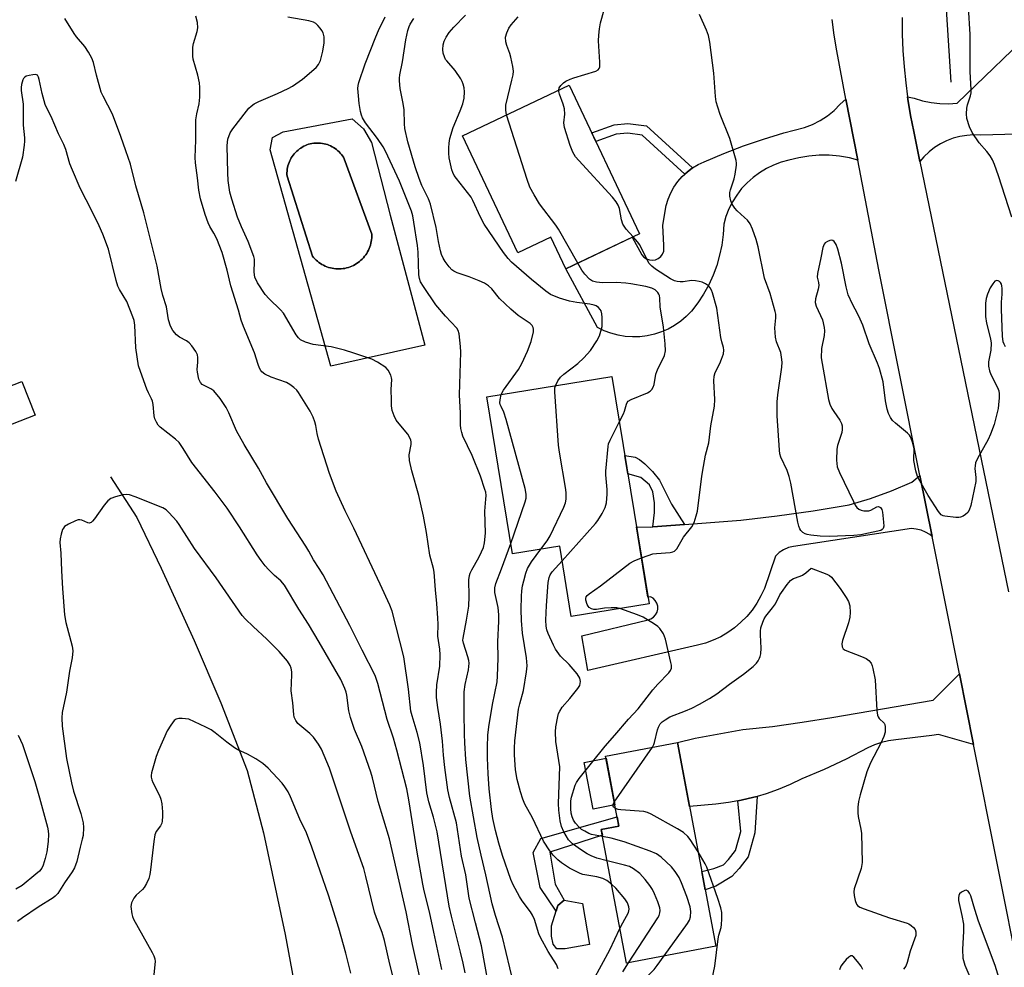
# Model space of a CAD drawing. Units: inches. Extents: x 1243767 to 1249768, y 545454 to 549453.
# Drawn here: x 1244547 to 1244841, y 547120 to 547403 of the extents above; entities that cross this region are included whole.
import ezdxf

# ---------------------------------------------------------------- set-up
doc = ezdxf.new("R2010")
doc.units = ezdxf.units.IN
doc.header["$MEASUREMENT"] = 0
for name, color, linetype in [('BLDG-Footprint', 5, 'Continuous'), ('CULTRL-Pad', 6, 'Continuous'), ('CULTRL-Swimming Pool in Ground', 4, 'Continuous'), ('HYDRO-Canal', 164, 'Continuous'), ('HYDRO-Single Line Stream', 4, 'Continuous'), ('TRANS-Non Street Sidewalk', 7, 'Continuous'), ('TRANS-Road', 130, 'Continuous'), ('Undefined', 1, 'Continuous')]:
    doc.layers.add(name, color=color, linetype=linetype)

msp = doc.modelspace()

# ---------------------------------------------------------------- linework, layer by layer
at = {"layer": 'BLDG-Footprint'}
for points, elevation in [([(1244732.19, 547339.01), (1244710.2, 547328.59), (1244705.76, 547337.96), (1244695.91, 547333.29), (1244679.35, 547368.25), (1244711.18, 547383.34)], 394.94), ([(1244551.9, 547284.89), (1244531.21, 547276.82), (1244527.26, 547286.93), (1244547.95, 547295)], 379.39), ([(1244723.9, 547296.47), (1244735.02, 547228.62), (1244711.8, 547224.82), (1244708.36, 547245.83), (1244694.33, 547243.53), (1244686.65, 547290.36)], 394.63), ([(1244754.93, 547126.49), (1244728.26, 547121.48), (1244720.77, 547161.34), (1244725.99, 547162.32), (1244722.06, 547183.24), (1244743.51, 547187.27)], 397.12)]:
    msp.add_lwpolyline(points, close=True, dxfattribs=dict(at, elevation=elevation))
at = {"layer": 'CULTRL-Pad'}
for points in [[(1244724.8, 547168.65), (1244718.32, 547167.43), (1244715.7, 547181.35), (1244722.18, 547182.57)], [(1244717.22, 547127.06), (1244710.02, 547125.69), (1244707.54, 547125.74), (1244706.38, 547127.07), (1244705.88, 547129.48), (1244705.92, 547132.62), (1244707.76, 547138.62), (1244709.69, 547140.26), (1244715.15, 547139.26)]]:
    msp.add_lwpolyline(points, close=True, dxfattribs=at)
for points in [[(1244652.26, 547366.21, 0), (1244657.8, 547344.59, 0), (1244668.09, 547305.77, 0), (1244640.1, 547299.48, 0), (1244622.01, 547364.03, 0), (1244622.7, 547367.78, 0), (1244625.82, 547369.39, 0), (1244646.43, 547373.29, 0), (1244649.84, 547370.32, 0)], [(1244643.18, 547328.56, 0), (1244643.72, 547328.62, 0), (1244644.25, 547328.7, 0), (1244644.78, 547328.82, 0), (1244645.31, 547328.97, 0), (1244645.82, 547329.14, 0), (1244646.33, 547329.34, 0), (1244646.82, 547329.57, 0), (1244647.3, 547329.83, 0), (1244647.77, 547330.11, 0), (1244648.21, 547330.41, 0), (1244648.65, 547330.75, 0), (1244649.06, 547331.1, 0), (1244649.45, 547331.48, 0), (1244649.82, 547331.87, 0), (1244650.17, 547332.29, 0), (1244650.5, 547332.72, 0), (1244650.8, 547333.18, 0), (1244651.07, 547333.65, 0), (1244651.32, 547334.13, 0), (1244651.55, 547334.62, 0), (1244651.74, 547335.13, 0), (1244651.91, 547335.65, 0), (1244652.04, 547336.18, 0), (1244652.15, 547336.71, 0), (1244652.23, 547337.25, 0), (1244652.28, 547337.79, 0), (1244652.31, 547338.33, 0), (1244652.29, 547338.87, 0), (1244644.09, 547361.4, 0), (1244643.83, 547361.84, 0), (1244643.54, 547362.27, 0), (1244643.23, 547362.69, 0), (1244642.89, 547363.08, 0), (1244642.54, 547363.45, 0), (1244642.16, 547363.8, 0), (1244641.76, 547364.14, 0), (1244641.35, 547364.44, 0), (1244640.92, 547364.73, 0), (1244640.47, 547364.99, 0), (1244640.01, 547365.22, 0), (1244639.53, 547365.43, 0), (1244639.05, 547365.61, 0), (1244638.56, 547365.76, 0), (1244638.05, 547365.88, 0), (1244637.55, 547365.98, 0), (1244637.03, 547366.05, 0), (1244636.52, 547366.08, 0), (1244636, 547366.09, 0), (1244635.48, 547366.07, 0), (1244634.97, 547366.02, 0), (1244634.46, 547365.94, 0), (1244633.95, 547365.83, 0), (1244633.46, 547365.7, 0), (1244632.97, 547365.53, 0), (1244632.49, 547365.34, 0), (1244632.02, 547365.12, 0), (1244631.56, 547364.87, 0), (1244631.13, 547364.6, 0), (1244630.7, 547364.31, 0), (1244630.29, 547363.99, 0), (1244629.9, 547363.65, 0), (1244629.54, 547363.28, 0), (1244629.19, 547362.9, 0), (1244628.87, 547362.5, 0), (1244628.56, 547362.08, 0), (1244628.29, 547361.64, 0), (1244628.03, 547361.19, 0), (1244627.81, 547360.73, 0), (1244627.61, 547360.25, 0), (1244627.44, 547359.76, 0), (1244627.29, 547359.27, 0), (1244627.18, 547358.76, 0), (1244627.09, 547358.25, 0), (1244627.03, 547357.74, 0), (1244627, 547357.23, 0), (1244627, 547356.71, 0), (1244627.03, 547356.19, 0), (1244634.59, 547332.36, 0), (1244634.93, 547331.94, 0), (1244635.3, 547331.54, 0), (1244635.69, 547331.16, 0), (1244636.1, 547330.8, 0), (1244636.53, 547330.47, 0), (1244636.97, 547330.16, 0), (1244637.43, 547329.87, 0), (1244637.91, 547329.61, 0), (1244638.4, 547329.38, 0), (1244638.91, 547329.17, 0), (1244639.42, 547328.99, 0), (1244639.94, 547328.84, 0), (1244640.47, 547328.72, 0), (1244641.01, 547328.63, 0), (1244641.55, 547328.57, 0), (1244642.09, 547328.54, 0), (1244642.63, 547328.53, 0)]]:
    msp.add_polyline3d(points, close=True, dxfattribs=at)
at = {"layer": 'CULTRL-Swimming Pool in Ground'}
msp.add_lwpolyline([(1244643.18, 547328.56), (1244642.63, 547328.53), (1244642.09, 547328.54), (1244641.55, 547328.57), (1244641.01, 547328.63), (1244640.47, 547328.72), (1244639.94, 547328.84), (1244639.42, 547328.99), (1244638.91, 547329.17), (1244638.4, 547329.38), (1244637.91, 547329.61), (1244637.43, 547329.87), (1244636.97, 547330.16), (1244636.53, 547330.47), (1244636.1, 547330.8), (1244635.69, 547331.16), (1244635.3, 547331.54), (1244634.93, 547331.94), (1244634.59, 547332.36), (1244627.03, 547356.19), (1244627, 547356.71), (1244627, 547357.23), (1244627.03, 547357.74), (1244627.09, 547358.25), (1244627.18, 547358.76), (1244627.29, 547359.27), (1244627.44, 547359.76), (1244627.61, 547360.25), (1244627.81, 547360.73), (1244628.03, 547361.19), (1244628.29, 547361.64), (1244628.56, 547362.08), (1244628.87, 547362.5), (1244629.19, 547362.9), (1244629.54, 547363.28), (1244629.9, 547363.65), (1244630.29, 547363.99), (1244630.7, 547364.31), (1244631.13, 547364.6), (1244631.56, 547364.87), (1244632.02, 547365.12), (1244632.49, 547365.34), (1244632.97, 547365.53), (1244633.46, 547365.7), (1244633.95, 547365.83), (1244634.46, 547365.94), (1244634.97, 547366.02), (1244635.48, 547366.07), (1244636, 547366.09), (1244636.52, 547366.08), (1244637.03, 547366.05), (1244637.55, 547365.98), (1244638.05, 547365.88), (1244638.56, 547365.76), (1244639.05, 547365.61), (1244639.53, 547365.43), (1244640.01, 547365.22), (1244640.47, 547364.99), (1244640.92, 547364.73), (1244641.35, 547364.44), (1244641.76, 547364.14), (1244642.16, 547363.8), (1244642.54, 547363.45), (1244642.89, 547363.08), (1244643.23, 547362.69), (1244643.54, 547362.27), (1244643.83, 547361.84), (1244644.09, 547361.4), (1244652.29, 547338.87), (1244652.31, 547338.33), (1244652.28, 547337.79), (1244652.23, 547337.25), (1244652.15, 547336.71), (1244652.04, 547336.18), (1244651.91, 547335.65), (1244651.74, 547335.13), (1244651.55, 547334.62), (1244651.32, 547334.13), (1244651.07, 547333.65), (1244650.8, 547333.18), (1244650.5, 547332.72), (1244650.17, 547332.29), (1244649.82, 547331.87), (1244649.45, 547331.48), (1244649.06, 547331.1), (1244648.65, 547330.75), (1244648.21, 547330.41), (1244647.77, 547330.11), (1244647.3, 547329.83), (1244646.82, 547329.57), (1244646.33, 547329.34), (1244645.82, 547329.14), (1244645.31, 547328.97), (1244644.78, 547328.82), (1244644.25, 547328.7), (1244643.72, 547328.62)], close=True, dxfattribs=at)
at = {"layer": 'HYDRO-Canal'}
msp.add_lwpolyline([(1244853.48, 547500.45), (1244841.81, 547475.74), (1244830.5, 547448.19), (1244825.18, 547425.72), (1244823.62, 547405.98), (1244825.06, 547384.22)], dxfattribs=at)
at = {"layer": 'HYDRO-Single Line Stream'}
msp.add_lwpolyline([(1244574.33, 547266.51), (1244582.23, 547254.36), (1244589.51, 547239.31), (1244599.31, 547217.65), (1244607.22, 547199.09), (1244615.15, 547178.88), (1244619.97, 547160.31), (1244626.49, 547129.96), (1244630.92, 547105.81), (1244633.67, 547088.88), (1244641.84, 547059.17), (1244648.52, 547040.81), (1244653.54, 547023.89), (1244660.46, 546999.13), (1244666.12, 546976.43), (1244668.23, 546963.94), (1244669.53, 546947.87), (1244670.69, 546915.03), (1244673.02, 546899.13), (1244675.99, 546878.07)], dxfattribs=at)
at = {"layer": 'TRANS-Non Street Sidewalk'}
for points in [[(1244747.95, 547358.64), (1244746.36, 547357.44), (1244745.72, 547356.83), (1244732.96, 547368.47), (1244728.64, 547369.02), (1244725.24, 547368.72), (1244719.15, 547366.52), (1244717.93, 547369.11), (1244724.62, 547371.52), (1244728.7, 547371.88), (1244734.22, 547371.18)], [(1244745.59, 547252.29), (1244736.13, 547251.58), (1244736.68, 547255.85), (1244736.68, 547258.79), (1244736.19, 547262.03), (1244735.11, 547264.09), (1244732.56, 547266.34), (1244728.66, 547267.41), (1244727.77, 547272.85), (1244730.9, 547272.42), (1244732.17, 547271.64), (1244733.74, 547270.36), (1244736.09, 547268.11), (1244738.15, 547265.56), (1244741.68, 547258.4)], [(1244761.49, 547169.84), (1244762.54, 547170.03), (1244766.27, 547170.92), (1244767.26, 547171.21), (1244766.6, 547160.35), (1244764.6, 547153.12), (1244761.92, 547149.66), (1244759.68, 547147.28), (1244754.91, 547144.44), (1244751.76, 547143.37), (1244750.74, 547148.8), (1244754.33, 547149.64), (1244757.27, 547150.81), (1244758.74, 547152.38), (1244760.8, 547155.03), (1244762.36, 547160.71)], [(1244707.76, 547138.62), (1244707.26, 547136.98), (1244702.58, 547144.07), (1244700.44, 547154.48), (1244702.78, 547158.66), (1244725.47, 547165.11), (1244725.99, 547162.32), (1244720.77, 547161.34), (1244721.09, 547159.62), (1244705.37, 547154.54), (1244707, 547145.03), (1244709.69, 547140.26)]]:
    msp.add_lwpolyline(points, close=True, dxfattribs=at)
at = {"layer": 'TRANS-Road'}
for points in [[(1244845.9, 547115.9), (1244831.8, 547186.71), (1244827.6, 547207.8), (1244819.44, 547248.74), (1244815.82, 547266.9), (1244803.59, 547328.31), (1244797.28, 547361.02), (1244793.77, 547379.21), (1244791.01, 547393.54), (1244790.23, 547398.25), (1244789.64, 547402.97)], [(1244810.48, 547403.49), (1244810.53, 547398.6), (1244810.74, 547393.73), (1244811.09, 547388.85), (1244811.59, 547384), (1244812.14, 547379.9), (1244812.24, 547379.16), (1244813.04, 547374.34), (1244813.98, 547369.55), (1244815.83, 547360.6), (1244842.28, 547232.21)], [(1244855.73, 547369.01), (1244833.93, 547368.46), (1244831.85, 547368.52), (1244829.78, 547368.38), (1244827.73, 547368.03), (1244825.73, 547367.49), (1244823.79, 547366.75), (1244821.93, 547365.82), (1244820.18, 547364.71), (1244818.54, 547363.43), (1244817.03, 547362), (1244815.83, 547360.6), (1244813.98, 547369.55), (1244813.04, 547374.34), (1244812.24, 547379.16), (1244812.14, 547379.9), (1244814.15, 547379.44), (1244816.64, 547378.71), (1244819.19, 547378.19), (1244821.77, 547377.88), (1244824.37, 547377.8), (1244826.97, 547377.93), (1244851.5, 547401.67)]]:
    msp.add_lwpolyline(points, dxfattribs=at)
for points in [[(1244797.28, 547361.02), (1244794.84, 547361.69), (1244791.83, 547362.19), (1244788.78, 547362.45), (1244785.73, 547362.45), (1244782.69, 547362.2), (1244779.68, 547361.7), (1244776.71, 547360.96), (1244774.41, 547360.34), (1244772.17, 547359.51), (1244770.02, 547358.47), (1244767.97, 547357.24), (1244766.05, 547355.82), (1244764.27, 547354.23), (1244762.64, 547352.48), (1244761.19, 547350.58), (1244759.92, 547348.56), (1244758.84, 547346.43), (1244757.97, 547344.21), (1244757.31, 547341.91), (1244757.13, 547338.78), (1244756.72, 547335.66), (1244756.08, 547332.59), (1244755.21, 547329.57), (1244754.12, 547326.63), (1244752.81, 547323.77), (1244751.29, 547321.03), (1244749.57, 547318.4), (1244747.66, 547315.91), (1244746.12, 547314.34), (1244744.45, 547312.92), (1244742.64, 547311.68), (1244740.72, 547310.61), (1244738.71, 547309.74), (1244736.63, 547309.06), (1244734.49, 547308.58), (1244732.31, 547308.31), (1244730.12, 547308.26), (1244727.93, 547308.41), (1244725.77, 547308.77), (1244723.65, 547309.34), (1244721.59, 547310.11), (1244719.63, 547311.08), (1244710.2, 547328.59), (1244729.99, 547337.96), (1244732.86, 547332.72), (1244733.48, 547332.04), (1244734.24, 547331.53), (1244735.11, 547331.22), (1244736.02, 547331.14), (1244736.93, 547331.29), (1244737.77, 547331.66), (1244738.49, 547332.23), (1244739.05, 547332.97), (1244739.4, 547333.81), (1244739.4, 547335.53), (1244739.17, 547341.6), (1244740.1, 547347.44), (1244740.69, 547349.35), (1244741.48, 547351.19), (1244742.44, 547352.93), (1244743.59, 547354.57), (1244744.9, 547356.07), (1244745.72, 547356.83), (1244746.36, 547357.44), (1244747.95, 547358.64), (1244749.66, 547359.67), (1244751.47, 547360.52), (1244757.31, 547362.96), (1244763.22, 547365.2), (1244769.21, 547367.24), (1244775.26, 547369.08), (1244781.37, 547370.72), (1244783.78, 547371.62), (1244786.08, 547372.78), (1244788.24, 547374.19), (1244790.23, 547375.81), (1244792.04, 547377.65), (1244793.77, 547379.21)], [(1244819.44, 547248.74), (1244818.8, 547249.28), (1244817.53, 547250.02), (1244816.17, 547250.58), (1244814.74, 547250.93), (1244813.27, 547251.07), (1244778.08, 547245.78), (1244776.57, 547245.42), (1244775.16, 547244.79), (1244773.88, 547243.91), (1244772.79, 547242.82), (1244769.44, 547233.24), (1244768.4, 547230.99), (1244767.18, 547228.83), (1244765.77, 547226.79), (1244764.19, 547224.88), (1244762.44, 547223.12), (1244760.55, 547221.52), (1244758.53, 547220.09), (1244756.39, 547218.84), (1244754.14, 547217.78), (1244751.82, 547216.92), (1244749.43, 547216.27), (1244716.8, 547208.79), (1244714.93, 547219.07), (1244734.71, 547223.9), (1244735.59, 547224.18), (1244736.37, 547224.67), (1244736.99, 547225.35), (1244737.43, 547226.16), (1244737.64, 547227.06), (1244737.61, 547227.98), (1244737.35, 547228.87), (1244736.88, 547229.66), (1244736.21, 547230.3), (1244735.41, 547230.75), (1244734.69, 547230.62), (1244731.25, 547251.61), (1244735.57, 547251.54), (1244736.13, 547251.58), (1244745.59, 547252.29), (1244762.43, 547253.56), (1244773.21, 547254.84), (1244783.96, 547256.37), (1244794.67, 547258.16), (1244801.04, 547260.09), (1244807.3, 547262.35), (1244813.43, 547264.93), (1244815.82, 547266.9)], [(1244831.8, 547186.71), (1244821.41, 547189.64), (1244819.33, 547189.33), (1244808.64, 547188.08), (1244806.48, 547187.78), (1244804.36, 547187.28), (1244802.3, 547186.57), (1244800.31, 547185.67), (1244793.86, 547182.32), (1244787.28, 547179.23), (1244780.59, 547176.4), (1244777.12, 547174.75), (1244773.58, 547173.28), (1244769.96, 547172), (1244767.26, 547171.21), (1244766.27, 547170.92), (1244762.54, 547170.03), (1244761.49, 547169.84), (1244758.76, 547169.34), (1244754.96, 547168.85), (1244747.1, 547168.18), (1244743.51, 547187.27), (1244748.73, 547188.55), (1244762.98, 547191.12), (1244771.86, 547192.09), (1244780.71, 547193.29), (1244789.53, 547194.7), (1244819.74, 547199.92), (1244827.6, 547207.8)]]:
    msp.add_lwpolyline(points, close=True, dxfattribs=at)
at = {"layer": 'Undefined'}
msp.add_line((1244724.65, 547169.44, 398), (1244736.05, 547185.87, 398), dxfattribs=at)
for points, elevation in [([(1244708.08, 547381.87), (1244708.24, 547382.55), (1244708.7, 547383.25), (1244709.53, 547384.06), (1244710.24, 547384.52), (1244711.51, 547385.12), (1244712.6, 547385.52), (1244719.16, 547387.53), (1244719.85, 547387.95), (1244720.13, 547388.32), (1244720.3, 547388.79), (1244720.36, 547390.21), (1244719.98, 547396.59), (1244720.03, 547398.24), (1244720.21, 547400.18), (1244720.57, 547401.89), (1244721.64, 547405.85)], 396), ([(1244843.27, 547343.95), (1244839.31, 547356.26), (1244838.11, 547359.65), (1244837.46, 547361.12), (1244836.77, 547362.27), (1244835.78, 547363.53), (1244833.47, 547366.14), (1244831.43, 547369.18), (1244830.6, 547370.91), (1244829.82, 547373.44), (1244829.68, 547374.82), (1244829.81, 547376.44), (1244830.05, 547377.52), (1244830.94, 547380.21), (1244831.09, 547381.01), (1244831.15, 547382.09), (1244830.84, 547387.33), (1244830.86, 547395.09), (1244830.78, 547398.49), (1244830.33, 547406.57)], 400), ([(1244673.21, 547119.58), (1244670.77, 547130.67), (1244669.52, 547136.78), (1244667.91, 547143.05), (1244667.5, 547144.97), (1244665.84, 547154.6), (1244663.38, 547170.13), (1244662.76, 547173.46), (1244659.78, 547185.03), (1244658.77, 547188.53), (1244656.89, 547194.14), (1244654.06, 547204.92), (1244653.29, 547207.3), (1244649.41, 547214.81), (1244645.75, 547222.22), (1244637.78, 547237.31), (1244636.63, 547239.21), (1244634.87, 547241.79), (1244633.5, 547244.33), (1244632.6, 547245.82), (1244627.25, 547254.12), (1244620.92, 547264.73), (1244618.47, 547269.07), (1244614.22, 547276.14), (1244611.93, 547280.2), (1244609.66, 547285.64), (1244608.86, 547287.2), (1244607.1, 547289.88), (1244605.16, 547292.13), (1244604.26, 547292.81), (1244601.71, 547294.07), (1244601.16, 547294.63), (1244600.74, 547295.67), (1244600.31, 547297.7), (1244600.25, 547298.58), (1244600.44, 547300.75), (1244600.42, 547302.11), (1244600.28, 547302.89), (1244599.79, 547303.91), (1244598.63, 547305.59), (1244597.86, 547306.45), (1244597, 547307.06), (1244594.94, 547308.17), (1244594.03, 547308.87), (1244592.9, 547310.19), (1244592.21, 547311.43), (1244591.66, 547313.31), (1244591.04, 547317.25), (1244589.99, 547320.57), (1244589.43, 547322.74), (1244588.26, 547329.36), (1244584.32, 547345.31), (1244581.96, 547353.28), (1244580.34, 547359.74), (1244578.89, 547363.77), (1244577.48, 547368.07), (1244574.95, 547374.73), (1244572.12, 547380.1), (1244571.59, 547381.28), (1244570.18, 547386.29), (1244569.24, 547390.12), (1244568.76, 547391.42), (1244567.77, 547393.18), (1244566.68, 547394.88), (1244564.18, 547397.8), (1244563.5, 547398.73), (1244560.71, 547403.25)], 382), ([(1244680.13, 547118.54), (1244679.57, 547121.46), (1244678.8, 547124.7), (1244676.04, 547135.48), (1244675.38, 547138.46), (1244671.78, 547160.59), (1244670.73, 547164.96), (1244669.35, 547169.6), (1244668.77, 547172.22), (1244667.72, 547180.42), (1244666.61, 547187.19), (1244665.82, 547190.28), (1244664.31, 547195.25), (1244663.98, 547196.62), (1244663.29, 547203.15), (1244661.91, 547212.84), (1244658.39, 547226.42), (1244657.66, 547228.24), (1244654.8, 547234.46), (1244646.92, 547251.24), (1244644.34, 547256.36), (1244641.68, 547262.23), (1244639.64, 547267.54), (1244636.42, 547277.73), (1244635.96, 547279.45), (1244635.61, 547281.83), (1244635.35, 547282.95), (1244634.8, 547284.28), (1244633.89, 547286.1), (1244630.45, 547291.63), (1244629.92, 547292.32), (1244629.06, 547293.13), (1244627.88, 547294.03), (1244626.88, 547294.63), (1244622.29, 547296.29), (1244620.41, 547297.17), (1244619.48, 547297.84), (1244619.16, 547298.25), (1244618.78, 547298.96), (1244618.38, 547299.99), (1244617.34, 547303.51), (1244614.03, 547311.39), (1244613.36, 547313.22), (1244612.52, 547316.23), (1244610.23, 547323.5), (1244609.2, 547328.13), (1244607.68, 547333.47), (1244606.1, 547337.47), (1244605.19, 547339.19), (1244604, 547341.17), (1244603.45, 547342.3), (1244602.59, 547344.78), (1244601.17, 547349.41), (1244600.67, 547352.07), (1244600.31, 547355.67), (1244599.68, 547360.22), (1244599.58, 547361.78), (1244599.8, 547366.9), (1244599.82, 547373.05), (1244600.07, 547374.77), (1244600.8, 547377.73), (1244600.96, 547379.73), (1244601.05, 547382.6), (1244600.88, 547384.03), (1244600.42, 547386.31), (1244599.03, 547391.13), (1244598.92, 547392.01), (1244598.9, 547393.18), (1244598.94, 547394.66), (1244599.1, 547395.81), (1244600.22, 547399.38), (1244600.41, 547400.47), (1244600.29, 547402.03), (1244599.8, 547403.96)], 384), ([(1244688.11, 547109.55), (1244685.05, 547126.61), (1244683.21, 547133.47), (1244681.4, 547140.84), (1244680.36, 547147.81), (1244679.03, 547153.35), (1244677.61, 547163.27), (1244675.51, 547170.86), (1244675.01, 547173.14), (1244674.05, 547179.79), (1244673.65, 547183.51), (1244673.37, 547187.7), (1244672.83, 547192.71), (1244671.96, 547197.75), (1244671.63, 547200.67), (1244671.61, 547202.14), (1244671.72, 547204.49), (1244672.59, 547210.07), (1244672.69, 547213.47), (1244672.56, 547215.11), (1244671.96, 547218.95), (1244672.06, 547222.58), (1244672, 547224.35), (1244671.7, 547228.78), (1244671.28, 547232.79), (1244670.9, 547238.05), (1244670.68, 547239.15), (1244669.58, 547243.18), (1244668.63, 547249.94), (1244667.75, 547254.77), (1244666.36, 547260.93), (1244664.25, 547268.3), (1244663.59, 547271.41), (1244663.43, 547273.11), (1244664.03, 547276.15), (1244664.07, 547276.92), (1244663.99, 547277.42), (1244663.59, 547278.34), (1244663.01, 547279.23), (1244660.44, 547282.31), (1244659.6, 547283.46), (1244658.98, 547284.74), (1244658.43, 547286.35), (1244658.23, 547287.67), (1244658.14, 547289.34), (1244658.13, 547292.54), (1244658.24, 547295.57), (1244658.19, 547296.09), (1244657.96, 547296.87), (1244657.21, 547298.34), (1244656.47, 547299.16), (1244654.02, 547300.75), (1244652.34, 547301.58), (1244646.98, 547303.45), (1244644.15, 547304.32), (1244640.17, 547305.33), (1244634.77, 547305.98), (1244632.57, 547306.7), (1244631.03, 547307.43), (1244630.43, 547307.98), (1244629.78, 547308.9), (1244625.99, 547315.29), (1244625.08, 547316.33), (1244621.72, 547319.62), (1244620.52, 547320.94), (1244618.24, 547324.34), (1244617.45, 547326.05), (1244617.2, 547327.54), (1244617.32, 547330.87), (1244617.28, 547331.42), (1244617.08, 547332.27), (1244615.42, 547336.72), (1244613.41, 547341.04), (1244612.25, 547344.01), (1244610.53, 547349.35), (1244610, 547351.45), (1244609.5, 547354.93), (1244609.36, 547357.24), (1244609.13, 547365.27), (1244609.21, 547366.39), (1244609.4, 547367.21), (1244610.09, 547369.08), (1244610.8, 547370.34), (1244614.9, 547375.61), (1244615.65, 547376.49), (1244616.3, 547377.09), (1244617.26, 547377.78), (1244618.57, 547378.45), (1244624.22, 547380.9), (1244627.38, 547382.36), (1244628.65, 547383.03), (1244631.66, 547385.13), (1244635.7, 547388.64), (1244636.45, 547389.52), (1244637.05, 547390.75), (1244637.69, 547393.49), (1244638.1, 547396), (1244638.06, 547397.79), (1244637.83, 547398.92), (1244637.44, 547399.64), (1244636.95, 547400.31), (1244636.22, 547401.15), (1244635.61, 547401.7), (1244634.89, 547402.1), (1244633.52, 547402.5), (1244627.27, 547403.62)], 386), ([(1244694.59, 547115.52), (1244691.34, 547129.19), (1244689.19, 547135.66), (1244688.22, 547139.11), (1244686.32, 547147.78), (1244684.89, 547153.67), (1244683.78, 547158.89), (1244681.51, 547171.24), (1244680.39, 547182.24), (1244680.06, 547187.13), (1244679.97, 547189.73), (1244679.84, 547196.11), (1244679.91, 547202.36), (1244680.16, 547204.62), (1244681.2, 547208.92), (1244681.31, 547210.91), (1244681.24, 547211.75), (1244681, 547212.81), (1244679.62, 547216.95), (1244679.5, 547217.79), (1244679.52, 547218.36), (1244680.58, 547223.8), (1244681.21, 547227.9), (1244681.39, 547230.82), (1244681.29, 547235.82), (1244681.42, 547237.08), (1244681.65, 547237.8), (1244682.1, 547238.78), (1244684.19, 547242.41), (1244685.06, 547244.17), (1244685.59, 547245.46), (1244685.91, 547246.84), (1244686.18, 547249.71), (1244686.02, 547256.27), (1244686.36, 547259.82), (1244686.41, 547260.99), (1244686.29, 547261.9), (1244686.06, 547262.76), (1244684.77, 547266.75), (1244682.26, 547272.84), (1244679.51, 547278.64), (1244679.12, 547279.76), (1244678.85, 547280.92), (1244678.76, 547282.05), (1244678.76, 547285.5), (1244678.51, 547291.01), (1244678.89, 547303.68), (1244678.78, 547305.41), (1244678.36, 547309.13), (1244678.06, 547310.2), (1244677.63, 547310.89), (1244674.26, 547314.4), (1244671.42, 547317.81), (1244667.71, 547323.26), (1244666.86, 547324.71), (1244666.55, 547325.66), (1244666.38, 547326.73), (1244666.13, 547333.49), (1244665.97, 547335.48), (1244664.89, 547342.49), (1244664.5, 547344.38), (1244664.13, 547345.73), (1244660.61, 547354.69), (1244656.38, 547363.7), (1244655.66, 547364.96), (1244654, 547367.42), (1244650.4, 547372.12), (1244649.49, 547373.58), (1244649.19, 547374.36), (1244648.92, 547375.5), (1244648.54, 547377.84), (1244648.29, 547380.12), (1244648.16, 547382.39), (1244648.27, 547383.24), (1244648.48, 547384.1), (1244650.29, 547389.75), (1244653.47, 547397.79), (1244654.29, 547399.61), (1244656.31, 547403.72)], 388), ([(1244690.93, 547291.06), (1244691.62, 547292.35), (1244696.09, 547298.54), (1244697.1, 547300.32), (1244698.77, 547304.02), (1244699.82, 547306.91), (1244700.51, 547309.78), (1244700.56, 547310.61), (1244700.45, 547311.09), (1244700.11, 547311.69), (1244699.59, 547312.24), (1244695.94, 547314.6), (1244693.76, 547316.53), (1244690.38, 547319.73), (1244688.1, 547322.55), (1244687.12, 547323.53), (1244685.88, 547324.32), (1244684.32, 547325.02), (1244681.4, 547326.17), (1244677.8, 547327.34), (1244676.82, 547327.83), (1244676.19, 547328.3), (1244675.4, 547329.14), (1244674.16, 547330.75), (1244673.57, 547331.7), (1244673.06, 547332.88), (1244672.76, 547333.93), (1244672.18, 547336.67), (1244671.48, 547340.92), (1244669.77, 547347.87), (1244669.2, 547349.41), (1244667.28, 547353.45), (1244666.44, 547355.47), (1244665.28, 547358.97), (1244663.04, 547366.4), (1244662.2, 547370.4), (1244662.1, 547371.86), (1244662, 547375.94), (1244661.7, 547377.84), (1244660.78, 547382.32), (1244660.56, 547384.61), (1244660.55, 547385.46), (1244660.64, 547386.38), (1244661.43, 547390.27), (1244662.42, 547396.86), (1244663.1, 547399.7), (1244663.45, 547400.8), (1244663.8, 547401.58), (1244664.85, 547403.23)], 390), ([(1244707.1, 547293.71), (1244707.81, 547295.13), (1244708.59, 547296.2), (1244709.59, 547297.12), (1244713.81, 547300.37), (1244715.53, 547301.99), (1244717.52, 547304.16), (1244719.46, 547307.05), (1244720.22, 547308.61), (1244720.68, 547309.98), (1244721.01, 547311.38), (1244721.06, 547312.25), (1244721.01, 547314.02), (1244720.9, 547315.18), (1244720.69, 547315.99), (1244720.43, 547316.45), (1244719.89, 547317.06), (1244719.28, 547317.5), (1244718.63, 547317.77), (1244717.31, 547318.04), (1244713.43, 547318.48), (1244711.3, 547318.91), (1244708.26, 547319.78), (1244705.6, 547320.93), (1244704.18, 547321.92), (1244699.98, 547325.35), (1244693.96, 547330.55), (1244692.98, 547331.65), (1244691.58, 547333.43), (1244685.82, 547341.93), (1244684.75, 547344.01), (1244682.49, 547348.98), (1244681.93, 547349.98), (1244677.56, 547355.51), (1244676.92, 547356.43), (1244676.47, 547357.29), (1244676.19, 547358.13), (1244675.41, 547361.62), (1244675.26, 547363.03), (1244675.26, 547364.7), (1244675.38, 547366.09), (1244675.61, 547367.47), (1244676.58, 547370.76), (1244678.67, 547375.67), (1244679.48, 547377.79), (1244679.82, 547379.43), (1244679.97, 547381.37), (1244679.82, 547382.53), (1244679.55, 547383.66), (1244679.24, 547384.48), (1244678.83, 547385.25), (1244677.22, 547387.72), (1244674.66, 547390.57), (1244674.33, 547391.05), (1244673.97, 547391.81), (1244673.64, 547392.91), (1244673.52, 547394.02), (1244673.64, 547395.41), (1244673.9, 547396.48), (1244674.48, 547397.7), (1244675.38, 547399.09), (1244676.77, 547400.63), (1244680.28, 547404.26)], 392), ([(1244692.5, 547374.48), (1244692.26, 547375.91), (1244692.31, 547377.36), (1244694.12, 547384.8), (1244694.45, 547386.47), (1244694.55, 547387.52), (1244694.4, 547388.9), (1244693.78, 547391.71), (1244693.47, 547392.81), (1244692.58, 547395.19), (1244692.3, 547396.27), (1244692.22, 547397.62), (1244692.61, 547398.98), (1244693.23, 547400.31), (1244693.87, 547401.3), (1244695.93, 547403.77)], 394), ([(1244841.32, 547305.28), (1244840.93, 547306.05), (1244840.68, 547306.82), (1244840.48, 547308.49), (1244840.18, 547316.56), (1244840.2, 547318.61), (1244840.38, 547320.98), (1244840.41, 547322.7), (1244840.31, 547323.53), (1244840.15, 547324.03), (1244839.91, 547324.46), (1244839.59, 547324.8), (1244839.21, 547324.99), (1244838.8, 547325.04), (1244838.2, 547324.84), (1244837.53, 547324.09), (1244836.83, 547322.88), (1244836.01, 547321.03), (1244835.61, 547319.7), (1244835.41, 547318.34), (1244835.34, 547316.35), (1244835.4, 547314.36), (1244835.64, 547312.39), (1244836.92, 547307.67), (1244837.12, 547306.41), (1244837.01, 547304.27), (1244836.31, 547300.78), (1244836.33, 547299.55), (1244836.63, 547298.12), (1244836.98, 547297.01), (1244839, 547293.17), (1244839.4, 547292.12), (1244839.49, 547291.27), (1244839.46, 547290.1), (1244839.3, 547288.04), (1244839.12, 547286.89), (1244837.96, 547282.11), (1244836.91, 547279.22), (1244836.15, 547277.66), (1244832.96, 547271.99), (1244832.4, 547270.67), (1244832.27, 547269.84), (1244832.25, 547269), (1244832.54, 547266.27), (1244832.49, 547265.14), (1244830.97, 547257.93), (1244830.54, 547256.57), (1244830.07, 547255.89), (1244829.44, 547255.32), (1244828.74, 547254.83), (1244827.98, 547254.49), (1244827.42, 547254.4), (1244826.54, 547254.4), (1244823.27, 547254.74), (1244822.72, 547254.9), (1244822.19, 547255.19), (1244821.33, 547256.16), (1244818.32, 547260.97), (1244815.75, 547265.3), (1244815.06, 547266.61), (1244814.57, 547268.26), (1244814.03, 547271.38), (1244813.99, 547272.5), (1244814.13, 547274.07), (1244814.07, 547274.89), (1244813.59, 547276.84), (1244813, 547278.44), (1244812.7, 547278.91), (1244812.11, 547279.53), (1244808.52, 547282.55), (1244807.68, 547283.35), (1244807.04, 547284.23), (1244806.44, 547285.43), (1244806.05, 547286.75), (1244805.57, 547289.22), (1244804.84, 547294.89), (1244803.81, 547298.82), (1244803.2, 547300.44), (1244800.69, 547306.23), (1244798.75, 547311.73), (1244798.02, 547313.55), (1244797.33, 547315.06), (1244795.68, 547317.98), (1244794.43, 547320.79), (1244793.78, 547323.21), (1244792.46, 547330.28), (1244791.32, 547334.47), (1244790.85, 547335.82), (1244790.24, 547336.69), (1244789.85, 547336.98), (1244789.42, 547337.08), (1244788.95, 547337), (1244788.23, 547336.7), (1244787.57, 547336.27), (1244787.22, 547335.9), (1244786.83, 547334.92), (1244786.3, 547331.84), (1244785.25, 547327.17), (1244785.22, 547326.09), (1244785.56, 547324.44), (1244785.62, 547323.59), (1244785.44, 547322.45), (1244784.72, 547319.6), (1244784.62, 547318.47), (1244784.92, 547317.38), (1244786.75, 547313.3), (1244787.27, 547311.08), (1244787.34, 547310.06), (1244787.23, 547308.66), (1244786.44, 547304.82), (1244786.41, 547302.04), (1244786.64, 547300.31), (1244788.57, 547289.6), (1244788.96, 547288.22), (1244789.54, 547286.93), (1244790.14, 547285.96), (1244791.98, 547283.37), (1244792.43, 547282.46), (1244792.61, 547281.72), (1244792.64, 547280.59), (1244792.51, 547279.74), (1244791.25, 547275.86), (1244791.01, 547274.74), (1244790.98, 547271.5), (1244791.17, 547269.47), (1244791.82, 547267.82), (1244796, 547259.18), (1244796.54, 547258.11), (1244797.03, 547257.39), (1244797.59, 547256.88), (1244798.28, 547256.54), (1244799.11, 547256.38), (1244799.97, 547256.33), (1244800.54, 547256.36), (1244801.22, 547256.53), (1244803, 547257.6), (1244803.45, 547257.67), (1244804.05, 547257.41), (1244804.44, 547256.81), (1244804.63, 547255.98), (1244804.98, 547252.95), (1244805.03, 547251.8), (1244804.86, 547251.07), (1244804.55, 547250.76), (1244804.12, 547250.55), (1244798.16, 547249.18), (1244796.15, 547248.98), (1244788.73, 547248.71), (1244786.11, 547248.78), (1244783.27, 547249.09), (1244782.16, 547249.31), (1244781.64, 547249.51), (1244780.92, 547249.96), (1244780.32, 547250.54), (1244780.03, 547251.03), (1244779.71, 547251.85), (1244779.43, 547253), (1244777.27, 547264.61), (1244776.85, 547266.57), (1244776.23, 547268.39), (1244774.38, 547272.41), (1244774.07, 547273.36), (1244773.89, 547274.45), (1244773.27, 547284.68), (1244773.24, 547288.92), (1244773.43, 547290.97), (1244774.62, 547299.27), (1244774.71, 547300.75), (1244774.58, 547302.2), (1244774.31, 547303.62), (1244773.05, 547306.83), (1244772.74, 547308.19), (1244772.59, 547310.97), (1244772.88, 547313.97), (1244772.83, 547315.03), (1244772.69, 547315.87), (1244771.14, 547321.21), (1244769.41, 547325.76), (1244767.61, 547335.08), (1244766.95, 547337.35), (1244765.91, 547340.44), (1244765.14, 547341.96), (1244764.34, 547343.11), (1244763.53, 547343.92), (1244761.34, 547345.83), (1244760.56, 547346.67), (1244759.83, 547347.84), (1244759.42, 547348.87), (1244759.13, 547350.22), (1244759.13, 547351.31), (1244759.31, 547352.13), (1244760.38, 547355.39), (1244760.74, 547356.8), (1244761.09, 547359.46), (1244761.09, 547360.05), (1244760.96, 547360.91), (1244759.12, 547367.42), (1244756.21, 547374.56), (1244755.51, 547376.75), (1244755.07, 547378.41), (1244754.86, 547379.98), (1244754.35, 547386.91), (1244753.14, 547396.16), (1244752.77, 547398.12), (1244752.16, 547399.76), (1244750.09, 547404.39)], 398), ([(1244668.22, 547110.13), (1244664.43, 547127.03), (1244662.58, 547136.78), (1244657.62, 547158.51), (1244654.2, 547169.7), (1244652.5, 547176.75), (1244652.02, 547178.43), (1244649.37, 547186.12), (1244647.14, 547191.15), (1244645.96, 547194.76), (1244645.46, 547196.74), (1244644.88, 547201.44), (1244644.69, 547202.3), (1244644.29, 547203.39), (1244643.03, 547206.02), (1244636.57, 547217.24), (1244633.42, 547222.57), (1244630.52, 547227.07), (1244626.22, 547234.25), (1244625.14, 547235.45), (1244623.23, 547237.11), (1244621.45, 547238.87), (1244620.51, 547239.94), (1244619.28, 547241.56), (1244618.09, 547243.23), (1244612.84, 547251.59), (1244609.15, 547257.13), (1244605.61, 547261.95), (1244598.66, 547270.75), (1244596.06, 547274.92), (1244594.8, 547276.75), (1244593.79, 547277.77), (1244589.2, 547281.29), (1244588.62, 547281.89), (1244588.04, 547282.83), (1244587.59, 547283.86), (1244587.37, 547284.67), (1244587.06, 547288.11), (1244586.87, 547289.11), (1244586.61, 547289.8), (1244585.67, 547291.61), (1244585.21, 547292.69), (1244583.27, 547297.97), (1244582.75, 547299.67), (1244581.91, 547304.95), (1244581.61, 547311.75), (1244581.37, 547313.12), (1244581.04, 547314.21), (1244579.25, 547318.79), (1244577.06, 547322.38), (1244576.56, 547323.39), (1244576.06, 547325.07), (1244573.75, 547334.47), (1244572.07, 547338.94), (1244571.01, 547341.41), (1244568.92, 547345.68), (1244565.31, 547352.61), (1244562.98, 547357.95), (1244562.23, 547359.86), (1244561.02, 547364.13), (1244560.46, 547365.64), (1244558.85, 547368.83), (1244556.65, 547373.95), (1244555.33, 547376.49), (1244554.87, 547377.54), (1244553.97, 547380.86), (1244553.12, 547385), (1244552.9, 547385.77), (1244552.55, 547386.28), (1244551.98, 547386.48), (1244551.19, 547386.44), (1244550.05, 547386.22), (1244549.24, 547385.98), (1244548.77, 547385.74), (1244548.42, 547385.38), (1244548.19, 547384.91), (1244547.85, 547383.5), (1244547.74, 547382.62), (1244547.74, 547381.78), (1244548.34, 547377.71), (1244548.34, 547371.43), (1244548.7, 547367.64), (1244548.72, 547366.6), (1244548.64, 547365.41), (1244548.12, 547361.86), (1244545.98, 547354.6)], 380), ([(1244730.26, 547338.1), (1244728.18, 547340.4), (1244727.2, 547341.84), (1244726.8, 547343.13), (1244726.23, 547346.55), (1244725.81, 547347.56), (1244725.22, 547348.52), (1244724.1, 547349.89), (1244714.03, 547360.86), (1244713.12, 547361.99), (1244712.29, 547363.38), (1244711.53, 547365.3), (1244709.75, 547370.71), (1244709.59, 547372.11), (1244709.93, 547374.7), (1244709.83, 547376.31), (1244709.44, 547377.66), (1244708.29, 547380.63), (1244708.09, 547381.44), (1244708.08, 547381.87)], 396), ([(1244713.78, 547330.28), (1244708.05, 547340.37), (1244707.2, 547341.58), (1244702.38, 547347.9), (1244700.72, 547350.66), (1244699.45, 547352.96), (1244698.63, 547355.18), (1244692.5, 547374.48)], 394), ([(1244732.77, 547242.37), (1244734.73, 547243.1), (1244736.14, 547243.53), (1244737.28, 547243.69), (1244741.34, 547243.98), (1244742.14, 547244.13), (1244742.61, 547244.34), (1244743.28, 547245.08), (1244745.29, 547248.57), (1244747.77, 547251.63), (1244748.45, 547252.91), (1244749.12, 547254.87), (1244749.48, 547256.3), (1244750.8, 547266.71), (1244751.23, 547269.57), (1244751.83, 547273), (1244752.85, 547276.61), (1244753.42, 547281.77), (1244754.52, 547287.6), (1244754.68, 547289.6), (1244754.38, 547295.11), (1244754.41, 547296.56), (1244754.73, 547297.64), (1244756.11, 547300.3), (1244756.66, 547301.61), (1244757.18, 547303.23), (1244757.33, 547304.3), (1244757.18, 547305.09), (1244756.69, 547306.75), (1244756.42, 547308.1), (1244755.25, 547316.87), (1244753.97, 547321.37), (1244753.68, 547322.18), (1244753.28, 547322.92), (1244752.72, 547323.48), (1244751.81, 547324.11), (1244750.83, 547324.6), (1244750.01, 547324.82), (1244748.87, 547325), (1244747.73, 547325.07), (1244745.21, 547324.72), (1244744.33, 547324.69), (1244743.45, 547324.75), (1244742.64, 547324.94), (1244741.46, 547325.53), (1244736.94, 547328.47), (1244735.8, 547329.34), (1244735.04, 547330.19), (1244734.31, 547331.45), (1244732.23, 547335.7), (1244731.54, 547336.65), (1244730.26, 547338.1)], 396), ([(1244726.13, 547282.85), (1244727.35, 547285.32), (1244727.66, 547286.14), (1244728.25, 547288.16), (1244728.48, 547288.67), (1244728.8, 547289.1), (1244729.68, 547289.62), (1244734.6, 547291.59), (1244735.33, 547292.03), (1244735.86, 547292.6), (1244736.24, 547293.28), (1244736.52, 547294.02), (1244737.06, 547297.11), (1244737.29, 547297.93), (1244737.77, 547298.98), (1244739.23, 547301.79), (1244739.62, 547302.72), (1244739.89, 547304.13), (1244739.81, 547306.19), (1244739.36, 547311.19), (1244738.33, 547317.25), (1244738.25, 547319.77), (1244738.15, 547320.56), (1244737.97, 547321.05), (1244737.67, 547321.5), (1244736.86, 547322.25), (1244735.81, 547322.77), (1244734.08, 547323.25), (1244729.54, 547324.13), (1244728.11, 547324.33), (1244725.21, 547324.45), (1244721.09, 547324.4), (1244719.32, 547324.62), (1244718.19, 547324.91), (1244717.24, 547325.49), (1244715.82, 547326.92), (1244714.99, 547328.14), (1244713.78, 547330.28)], 394), ([(1244702.78, 547244.92), (1244704.66, 547247.46), (1244705.56, 547248.96), (1244709.62, 547257.42), (1244710.12, 547258.78), (1244710.29, 547259.89), (1244710.34, 547261.6), (1244710.22, 547262.77), (1244708.32, 547273.9), (1244708.04, 547275.95), (1244706.9, 547291.88), (1244706.93, 547293.04), (1244707.1, 547293.71)], 392), ([(1244693.82, 547246.65), (1244698.06, 547259.04), (1244698.31, 547260.17), (1244698.34, 547261.31), (1244698.02, 547263.04), (1244692.44, 547283.66), (1244691.74, 547285.78), (1244690.87, 547287.47), (1244690.61, 547288.13), (1244690.52, 547288.63), (1244690.56, 547289.45), (1244690.93, 547291.06)], 390), ([(1244709.07, 547241.5), (1244719.09, 547252.55), (1244719.77, 547253.52), (1244721, 547255.56), (1244721.96, 547257.38), (1244722.29, 547258.76), (1244722.52, 547261.32), (1244722.52, 547262.76), (1244722.14, 547267.08), (1244722.11, 547268.23), (1244722.78, 547275.52), (1244722.96, 547276.36), (1244723.38, 547277.44), (1244726.13, 547282.85)], 394), ([(1244659.06, 547115.68), (1244657.69, 547121.15), (1244656.06, 547128.2), (1244655.35, 547130.57), (1244653.69, 547134.98), (1244653.12, 547136.71), (1244650.56, 547147.35), (1244649.9, 547149.67), (1244646.04, 547160.53), (1244639.7, 547179.58), (1244637.29, 547185.29), (1244636.45, 547186.82), (1244634.89, 547188.89), (1244633.86, 547189.92), (1244630.27, 547192.98), (1244629.61, 547193.84), (1244629.17, 547194.79), (1244629.01, 547195.59), (1244628.71, 547199.09), (1244628.29, 547202.69), (1244628.48, 547207.46), (1244628.46, 547208.35), (1244628.25, 547209.48), (1244627.97, 547210.29), (1244627.15, 547211.57), (1244624.64, 547214.39), (1244620.96, 547218.14), (1244616.9, 547221.85), (1244614.6, 547224.07), (1244613.64, 547225.12), (1244605.86, 547236.35), (1244599.42, 547245.16), (1244594.88, 547252.27), (1244594.1, 547253.27), (1244591.8, 547255.89), (1244590.98, 547256.68), (1244589.97, 547257.3), (1244581.7, 547260.58), (1244580.03, 547261.15), (1244579.19, 547261.25), (1244578.06, 547261.11), (1244575.8, 547260.56), (1244574.47, 547260.05), (1244573.59, 547259.36), (1244572.43, 547258.11), (1244569.56, 547253.94), (1244569.02, 547253.28), (1244568.61, 547252.94), (1244568.01, 547252.73), (1244567.55, 547252.76), (1244565.76, 547253.57), (1244565.23, 547253.69), (1244564.72, 547253.65), (1244563.93, 547253.4), (1244561.82, 547252.42), (1244560.65, 547251.66), (1244560.31, 547251.25), (1244560.07, 547250.77), (1244559.65, 547249.44), (1244559.34, 547248.06), (1244559.27, 547246.92), (1244559.55, 547243.74), (1244559.71, 547238.46), (1244559.99, 547233.25), (1244560.6, 547225.32), (1244561.03, 547223.03), (1244562.92, 547216.02), (1244563.08, 547214.6), (1244562.88, 547212.54), (1244562.11, 547208.53), (1244561.24, 547202.25), (1244559.96, 547196.21), (1244559.83, 547194.61), (1244559.89, 547192.12), (1244561.21, 547182.5), (1244562.71, 547175.27), (1244563.34, 547172.76), (1244565.5, 547166.1), (1244566.16, 547163.3), (1244566.34, 547161.88), (1244566.17, 547159.55), (1244565.95, 547158.43), (1244565.27, 547156.01), (1244564.27, 547151.81), (1244563.65, 547149.89), (1244562.92, 547148.67), (1244560.64, 547145.43), (1244558.64, 547142.27), (1244557.87, 547141.46), (1244557.2, 547140.94), (1244552.79, 547138.13), (1244548.15, 547135), (1244546.65, 547133.89)], 378), ([(1244707.9, 547119.76), (1244707.37, 547121.01), (1244704.88, 547124.95), (1244702.62, 547129.09), (1244702.16, 547130.18), (1244700.83, 547134.43), (1244700.29, 547135.78), (1244699.67, 547136.77), (1244697.16, 547140.08), (1244696.33, 547141.29), (1244694.48, 547144.83), (1244693.81, 547146.42), (1244691.27, 547153.52), (1244690.19, 547157.22), (1244689.24, 547161.01), (1244688.45, 547164.59), (1244687.97, 547167.33), (1244687.31, 547173.45), (1244687.02, 547177.92), (1244686.82, 547182.72), (1244686.79, 547185.91), (1244686.93, 547189.5), (1244687.22, 547191.99), (1244688.32, 547198.64), (1244689.67, 547205.32), (1244689.82, 547207.03), (1244690.02, 547212.41), (1244689.95, 547217.29), (1244690.24, 547223.45), (1244690.25, 547225.39), (1244690, 547227.56), (1244689.04, 547231.97), (1244688.97, 547233.36), (1244689.33, 547234.74), (1244691.03, 547239.06), (1244693.82, 547246.65)], 390), ([(1244723.83, 547145.05), (1244722.44, 547146.14), (1244721.22, 547146.73), (1244719.4, 547147.19), (1244715.31, 547147.94), (1244714.47, 547148.22), (1244712.86, 547148.95), (1244711.3, 547149.78), (1244708.94, 547151.42), (1244707.83, 547152.3), (1244706.46, 547153.65), (1244705.4, 547154.95), (1244703.5, 547157.83), (1244700.23, 547164.77), (1244697.99, 547168.83), (1244697.35, 547170.39), (1244696.64, 547172.57), (1244695.64, 547176.22), (1244695.2, 547179.09), (1244694.88, 547183.58), (1244694.84, 547185.56), (1244694.93, 547187.79), (1244696.06, 547197.21), (1244696.43, 547198.84), (1244697.56, 547202.83), (1244698.46, 547208.36), (1244698.62, 547210.11), (1244698.45, 547212.57), (1244697.28, 547219.84), (1244696.92, 547223.7), (1244696.86, 547226.99), (1244696.95, 547230.88), (1244697.06, 547232.53), (1244697.29, 547234.05), (1244697.63, 547235.45), (1244698.28, 547237.76), (1244698.8, 547239.14), (1244699.34, 547240.17), (1244699.98, 547241.14), (1244702.78, 547244.92)], 392), ([(1244722.52, 547152), (1244719.44, 547152.8), (1244717.72, 547153.46), (1244716.55, 547154.08), (1244714.89, 547155.11), (1244712.16, 547157.03), (1244711.55, 547157.6), (1244711.01, 547158.25), (1244709.56, 547160.65), (1244708.88, 547162.22), (1244708.5, 547163.94), (1244708.15, 547167.08), (1244708.02, 547169.1), (1244708.37, 547180), (1244707.24, 547187.6), (1244707.06, 547190.47), (1244707.18, 547191.93), (1244707.76, 547195.07), (1244708.02, 547195.88), (1244708.36, 547196.62), (1244709.13, 547197.78), (1244711.42, 547200.39), (1244713.78, 547203.34), (1244714.34, 547204.31), (1244714.53, 547205.42), (1244714.49, 547205.98), (1244714.33, 547206.51), (1244713.53, 547207.73), (1244711.23, 547210.5), (1244708.61, 547213.07), (1244707.11, 547215.13), (1244706.48, 547216.32), (1244704.92, 547219.77), (1244704.53, 547220.91), (1244704.33, 547222), (1244704.25, 547223.73), (1244704.44, 547228.17), (1244704.94, 547235.03), (1244705.18, 547236.44), (1244705.47, 547237.24), (1244706.08, 547238.18), (1244709.07, 547241.5)], 394), ([(1244726.35, 547227.2), (1244725.38, 547227.4), (1244723.69, 547227.46), (1244721.7, 547227.36), (1244719.34, 547226.94), (1244718.57, 547226.97), (1244717.83, 547227.16), (1244717.17, 547227.57), (1244716.83, 547227.98), (1244716.58, 547228.44), (1244716.2, 547229.71), (1244716.19, 547230.24), (1244716.3, 547230.73), (1244716.53, 547231.1), (1244717.14, 547231.66), (1244720.57, 547234), (1244729.29, 547240.75), (1244730.56, 547241.49), (1244732.77, 547242.37)], 396), ([(1244736.05, 547185.87), (1244736.49, 547186.7), (1244736.69, 547187.25), (1244737.54, 547191.04), (1244737.8, 547191.88), (1244738.31, 547192.8), (1244738.89, 547193.39), (1244739.84, 547194.08), (1244741.25, 547194.89), (1244745.86, 547196.71), (1244747.76, 547197.56), (1244750.11, 547198.72), (1244753.09, 547200.38), (1244755.27, 547201.83), (1244759, 547204.7), (1244763.23, 547207.7), (1244766.05, 547209.92), (1244767.12, 547210.93), (1244767.61, 547211.63), (1244768, 547212.39), (1244768.2, 547212.93), (1244768.36, 547213.73), (1244768.42, 547215.42), (1244768.22, 547219.38), (1244768.24, 547220.45), (1244768.4, 547221.49), (1244768.93, 547223.12), (1244769.4, 547224.17), (1244769.85, 547224.91), (1244771.89, 547227.44), (1244772.7, 547228.59), (1244774.08, 547231.3), (1244774.54, 547232.04), (1244776.27, 547234.43), (1244777.19, 547235.55), (1244777.62, 547235.91), (1244778.08, 547236.17), (1244780.08, 547236.84), (1244780.8, 547237.17), (1244781.81, 547237.89), (1244783.39, 547239.24), (1244788.1, 547237.49), (1244788.86, 547237.09), (1244789.48, 547236.57), (1244792.07, 547233.16), (1244793.85, 547230.55), (1244794.53, 547229.33), (1244794.87, 547228), (1244795.04, 547226.03), (1244794.96, 547224.64), (1244794.48, 547222.97), (1244792.68, 547217.72), (1244792.5, 547216.73), (1244792.59, 547215.81), (1244792.92, 547215.22), (1244793.55, 547214.77), (1244798.44, 547212.94), (1244799.76, 547212.37), (1244800.62, 547211.73), (1244801.25, 547210.9), (1244801.57, 547210.16), (1244801.79, 547209.34), (1244802.43, 547205.98), (1244803.02, 547196.83), (1244803.2, 547195.4), (1244803.38, 547194.88), (1244803.63, 547194.48), (1244805.14, 547193.08), (1244805.37, 547192.66), (1244805.5, 547191.92), (1244805.41, 547190.32), (1244805.03, 547189.02), (1244804.12, 547187.05), (1244801.13, 547181.16), (1244799.98, 547178.54), (1244797.97, 547171.7), (1244797.47, 547169.69), (1244797.31, 547168.02), (1244797.29, 547166.34), (1244797.43, 547165.2), (1244798.24, 547161.45), (1244798.43, 547160.12), (1244798.61, 547151.47), (1244798.29, 547149.73), (1244796.23, 547143.61), (1244796.09, 547142.77), (1244796.2, 547141.61), (1244796.54, 547140.17), (1244796.93, 547139.09), (1244797.23, 547138.65), (1244797.88, 547138.19), (1244799.22, 547137.64), (1244806.76, 547135.02), (1244812.03, 547133.39), (1244812.55, 547133.14), (1244813.24, 547132.67), (1244813.86, 547132.12), (1244814.38, 547131.51), (1244814.65, 547130.81), (1244814.56, 547129.73), (1244812.91, 547124.99), (1244812.02, 547121.65), (1244811.58, 547120.6), (1244810.91, 547119.65)], 398), ([(1244721.16, 547159.25), (1244717.84, 547159.88), (1244717.05, 547160.17), (1244715.83, 547160.79), (1244714.89, 547161.37), (1244714.03, 547162.12), (1244713.07, 547163.21), (1244712.5, 547164.11), (1244712.08, 547165.08), (1244711.8, 547166.2), (1244711.65, 547167.48), (1244711.65, 547168.63), (1244711.72, 547169.83), (1244711.91, 547170.98), (1244712.96, 547174.56), (1244713.33, 547175.33), (1244714.18, 547176.52), (1244721.91, 547186.19), (1244724.81, 547189.44), (1244728.84, 547194.28), (1244731.76, 547197.36), (1244736.12, 547202.99), (1244737.63, 547204.64), (1244740.96, 547208.05), (1244741.44, 547208.75), (1244741.68, 547209.49), (1244741.67, 547210.32), (1244741.52, 547211.18), (1244739.96, 547218.08), (1244739.67, 547218.89), (1244739.28, 547219.65), (1244738.19, 547221.31), (1244737.59, 547221.9), (1244736.67, 547222.57), (1244733.27, 547224.7), (1244731.61, 547225.37), (1244726.35, 547227.2)], 396), ([(1244646.06, 547118.45), (1244644.53, 547124.47), (1244642.5, 547131.94), (1244639.42, 547141.78), (1244634.39, 547156.01), (1244632.79, 547160.3), (1244630.84, 547164.4), (1244628.1, 547171.05), (1244627.31, 547172.58), (1244626.41, 547174.03), (1244625.55, 547175.18), (1244621.37, 547179.65), (1244619.76, 547180.98), (1244617.67, 547182.37), (1244615.21, 547183.76), (1244612.35, 547185.13), (1244611.36, 547185.71), (1244609.05, 547187.37), (1244605.59, 547190.18), (1244604.4, 547191.05), (1244602.83, 547191.88), (1244597.68, 547194.24), (1244595.77, 547194.44), (1244594.71, 547194.47), (1244593.93, 547194.28), (1244593.34, 547193.8), (1244592.34, 547192.47), (1244591.3, 547190.76), (1244588.69, 547184.93), (1244587.98, 547183.08), (1244586.59, 547178.26), (1244586.46, 547177.42), (1244586.46, 547176.89), (1244586.64, 547176.09), (1244586.96, 547175.32), (1244588.99, 547171.45), (1244589.41, 547170.37), (1244589.67, 547168.96), (1244589.88, 547166.63), (1244589.91, 547165.27), (1244589.77, 547163.79), (1244589.64, 547163.22), (1244589.29, 547162.44), (1244587.97, 547160.76), (1244587.58, 547159.72), (1244587.24, 547157.71), (1244586.32, 547149.32), (1244586.08, 547147.85), (1244585.77, 547146.74), (1244585.11, 547145.2), (1244584.41, 547144.01), (1244583.86, 547143.4), (1244581.99, 547141.71), (1244581.31, 547140.86), (1244580.62, 547139.41), (1244580.46, 547138.36), (1244580.7, 547136.15), (1244580.88, 547135.34), (1244581.19, 547134.53), (1244586.76, 547124.66), (1244587.29, 547123.6), (1244587.55, 547122.77), (1244587.63, 547121.91), (1244587.59, 547121.04), (1244586.89, 547114)], 376), ([(1244546.77, 547189.42), (1244547.52, 547187.96), (1244548.07, 547186.65), (1244551.82, 547175.61), (1244553.22, 547170.74), (1244555.56, 547162.02), (1244555.8, 547160.88), (1244555.86, 547159.86), (1244555.76, 547157.87), (1244555.59, 547156.13), (1244555.34, 547154.67), (1244554.87, 547152.65), (1244554.28, 547150.7), (1244553.82, 547149.76), (1244553.2, 547148.93), (1244552.12, 547147.95), (1244547.97, 547144.66), (1244546.14, 547143.57)], 380), ([(1244725, 547167.57), (1244724.46, 547167.98), (1244724.27, 547168.33), (1244724.32, 547168.76), (1244724.65, 547169.44)], 398), ([(1244749.64, 547154.62), (1244747.31, 547158.31), (1244746.55, 547159.21), (1244745.26, 547160.4), (1244743.5, 547161.52), (1244735.63, 547165.88), (1244734.56, 547166.38), (1244733.43, 547166.66), (1244726.64, 547167.2), (1244725.77, 547167.32), (1244725, 547167.57)], 398), ([(1244739.51, 547123.59), (1244746.47, 547133.24), (1244747.04, 547134.26), (1244747.34, 547135.28), (1244747.51, 547136.89), (1244747.27, 547138.29), (1244746.24, 547141.34), (1244744.69, 547145.4), (1244744, 547146.98), (1244742.83, 547148.8), (1244741.71, 547150.18), (1244738.63, 547153.03), (1244737.94, 547153.59), (1244737.2, 547154.07), (1244735.32, 547154.86), (1244727.6, 547157.69), (1244723.67, 547158.73), (1244721.16, 547159.25)], 396), ([(1244753.78, 547116.25), (1244754.6, 547120.57), (1244755.62, 547128.66), (1244755.85, 547129.82), (1244756.51, 547132.1), (1244756.68, 547132.95), (1244756.78, 547134.62), (1244756.74, 547136.58), (1244756.45, 547137.96), (1244755.58, 547140.7), (1244752.3, 547150.08), (1244751.79, 547151.12), (1244749.64, 547154.62)], 398), ([(1244728.92, 547121.6), (1244737.67, 547134.93), (1244738.05, 547135.7), (1244738.25, 547136.44), (1244738.32, 547137.2), (1244738.24, 547137.98), (1244737.68, 547139.78), (1244736.68, 547142.14), (1244736.05, 547143.4), (1244735.25, 547144.59), (1244733.86, 547146.43), (1244732.28, 547148.18), (1244730.41, 547149.56), (1244729.14, 547150.24), (1244727.74, 547150.68), (1244722.52, 547152)], 394), ([(1244726.32, 547131.78), (1244727.17, 547133.51), (1244728.84, 547136.61), (1244729.09, 547137.57), (1244729.03, 547138.27), (1244728.56, 547139.45), (1244727.77, 547140.62), (1244725.08, 547143.83), (1244723.83, 547145.05)], 392), ([(1244839.72, 547115.92), (1244838.26, 547120.76), (1244833.33, 547133.95), (1244832.21, 547137.41), (1244830.99, 547141.55), (1244830.65, 547142.31), (1244830.2, 547142.88), (1244829.66, 547143.19), (1244829.2, 547143.15), (1244828.26, 547142.67), (1244827.66, 547142.12), (1244827.42, 547141.68), (1244827.3, 547140.94), (1244827.37, 547140.15), (1244828.36, 547135.67), (1244828.78, 547133.07), (1244828.79, 547131.02), (1244828.56, 547125.57), (1244828.67, 547122.94), (1244829.24, 547120.82), (1244830.67, 547117.39)], 396), ([(1244718.3, 547116.32), (1244723.33, 547125.38), (1244726.32, 547131.78)], 392), ([(1244730.24, 547080.77), (1244730.4, 547082.12), (1244730.87, 547083.98), (1244731.5, 547085.55), (1244733.12, 547088.88), (1244733.41, 547090), (1244733.49, 547091.17), (1244733.33, 547094.11), (1244732.8, 547098.92), (1244732.12, 547102.05), (1244730.74, 547106.34), (1244730.4, 547107.72), (1244730.31, 547109.79), (1244730.35, 547110.98), (1244730.48, 547111.84), (1244731.1, 547113.72), (1244731.88, 547114.96), (1244732.85, 547116.05), (1244735.38, 547118.39), (1244736.54, 547119.61), (1244737.45, 547120.74), (1244739.51, 547123.59)], 396), ([(1244798.75, 547119.59), (1244798.29, 547120.58), (1244797.25, 547121.97), (1244796.13, 547123.25), (1244795.57, 547123.64), (1244795.19, 547123.65), (1244794.61, 547123.29), (1244793.84, 547122.52), (1244792.9, 547121.44), (1244792.25, 547120.51), (1244791.84, 547119.45)], 398), ([(1244727.16, 547118.89), (1244728.92, 547121.6)], 394)]:
    msp.add_lwpolyline(points, dxfattribs=dict(at, elevation=elevation))

doc.saveas('drawing.dxf')
